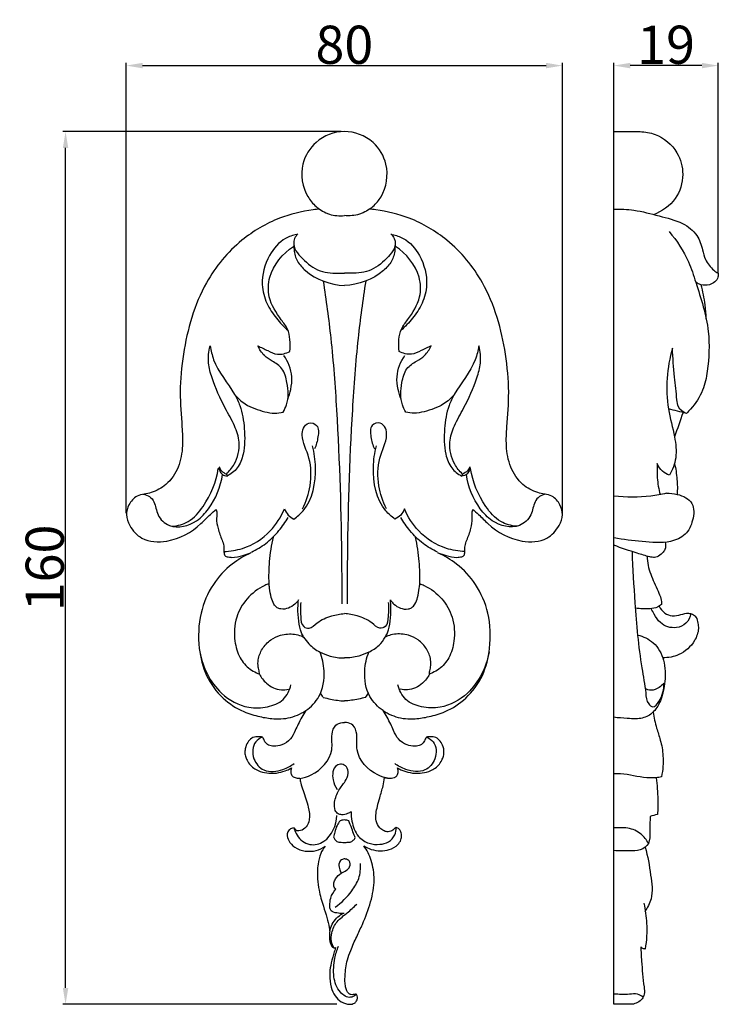
# Model space of a CAD drawing. Units: millimetres. Extents: x 0 to 1341, y -1 to 1157.
# Drawn here: x 608 to 736, y 508 to 689 of the extents above; entities that cross this region are included whole.
import ezdxf

# ---------------------------------------------------------------- set-up
doc = ezdxf.new("R2010")
doc.units = ezdxf.units.MM
doc.header["$MEASUREMENT"] = 0
doc.layers.add('Default', color=7, linetype='Continuous', true_color=0xffffff)
doc.styles.add('Arial', font='arial.ttf')
doc.dimstyles.new('Default', dxfattribs={"dimtxt": 7, "dimasz": 3, "dimexe": 0.5, "dimexo": 0.5, "dimgap": 0.25, "dimtad": 1, "dimtoh": 1, "dimdec": 0, "dimzin": 1, "dimdsep": 46, "dimtxsty": 'Arial', "dimcen": 0.5, "dimazin": 0, "dimtfac": 1, "dimtdec": 4, "dimtix": 1, "dimtmove": 1, "dimatfit": 3, "dimfxl": 1, "dimtolj": 1, "dimtzin": 1, "dimarcsym": 0})

# ---------------------------------------------------------------- blocks, each defined once
blk = doc.blocks.new('*D7')
at = {"layer": 'Default', "color": 0, "lineweight": -2, "transparency": 16777216}
for p, q in [((627.51, 598.18), (627.51, 680.76)), ((707.51, 598.16), (707.51, 680.76)), ((630.51, 680.26), (704.51, 680.26))]:
    blk.add_line(p, q, dxfattribs=at)
at = {"layer": 'Default', "color": 0, "transparency": 16777216}
for points in [[(630.51, 680.76), (630.51, 679.76), (627.51, 680.26)], [(704.51, 679.76), (704.51, 680.76), (707.51, 680.26)]]:
    blk.add_solid(points, dxfattribs=at)
at = {"layer": 'Defpoints', "color": 0, "transparency": 16777216}
for p in [(707.51, 680.26), (627.51, 597.68), (707.51, 597.66)]:
    blk.add_point(p, dxfattribs=at)
at = {"layer": 'Default', "color": 0, "transparency": 16777216, "insert": (667.51, 684.08), "char_height": 7, "attachment_point": 5, "style": 'Arial'}
blk.add_mtext('\\A1;80', dxfattribs=at)
blk = doc.blocks.new('*D8')
at = {"layer": 'Default', "color": 0, "lineweight": -2, "transparency": 16777216}
for p, q in [((666.95, 668.16), (615.87, 668.16)), ((616.37, 511.16), (616.37, 665.16)), ((666.15, 508.16), (615.87, 508.16))]:
    blk.add_line(p, q, dxfattribs=at)
at = {"layer": 'Default', "color": 0, "transparency": 16777216}
for points in [[(616.87, 665.16), (615.87, 665.16), (616.37, 668.16)], [(615.87, 511.16), (616.87, 511.16), (616.37, 508.16)]]:
    blk.add_solid(points, dxfattribs=at)
at = {"layer": 'Defpoints', "color": 0, "transparency": 16777216}
for p in [(616.37, 668.16), (667.45, 668.16), (666.65, 508.16)]:
    blk.add_point(p, dxfattribs=at)
at = {"layer": 'Default', "color": 0, "transparency": 16777216, "insert": (612.55, 588.16), "char_height": 7, "attachment_point": 5, "rotation": 90, "style": 'Arial'}
blk.add_mtext('\\A1;160', dxfattribs=at)
blk = doc.blocks.new('*D9')
at = {"layer": 'Default', "color": 0, "lineweight": -2, "transparency": 16777216}
for p, q in [((716.96, 642.35), (716.96, 680.76)), ((736.1, 642.35), (736.1, 680.76)), ((733.1, 680.26), (719.96, 680.26))]:
    blk.add_line(p, q, dxfattribs=at)
at = {"layer": 'Default', "color": 0, "transparency": 16777216}
for points in [[(719.96, 680.76), (719.96, 679.76), (716.96, 680.26)], [(733.1, 679.76), (733.1, 680.76), (736.1, 680.26)]]:
    blk.add_solid(points, dxfattribs=at)
at = {"layer": 'Defpoints', "color": 0, "transparency": 16777216}
for p in [(716.96, 680.26), (716.96, 641.85), (736.1, 641.85)]:
    blk.add_point(p, dxfattribs=at)
at = {"layer": 'Default', "color": 0, "transparency": 16777216, "insert": (726.53, 684.08), "char_height": 7, "attachment_point": 5, "style": 'Arial'}
blk.add_mtext('\\A1;19', dxfattribs=at)

msp = doc.modelspace()

# ---------------------------------------------------------------- linework, layer by layer
at = {"layer": 'Default'}
msp.add_lwpolyline([(720.28, 508.17), (716.93, 508.17), (716.96, 668.16), (721.75, 668.16)], dxfattribs=at)
for points, knots in [([(667.53, 668.16), (669.37, 668.19), (672.91, 666.86), (675.87, 661.88), (675.14, 657.07), (673.18, 654.76), (672.32, 654.1), (672.11, 653.95), (672.47, 653.92), (674.97, 653.65), (680.06, 652.4), (687.2, 648.2), (694.16, 639.8), (696.98, 629.62), (697.86, 620.6), (697.38, 615.01), (697.11, 610.39), (697.76, 606.59), (699.91, 603.42), (702.4, 602.07), (703.84, 601.75), (704.26, 601.69), (704.71, 601.66), (705.91, 601.36), (707.12, 599.89), (707.73, 597.85), (706.86, 595.52), (704.5, 592.94), (699.13, 592.73), (694.86, 595.1), (692.4, 597.77), (691.42, 598.59), (691.06, 598.89), (691.01, 598.74), (690.88, 598.21), (691.07, 597.03), (690.76, 595.25), (690.14, 593.63), (689.6, 592.28), (689.65, 591.35), (689.6, 590.7), (689.38, 590.26), (688.84, 590.19), (687.81, 589.99), (686.32, 590.45), (685.18, 590.74), (684.68, 590.91), (685.89, 590.37), (688.52, 588.82), (691.96, 585.15), (694.25, 579.71), (694.46, 573.83), (693.14, 568.3), (690.12, 564.23), (686.5, 561.84), (683.23, 560.9), (680.2, 560.36), (677.51, 560.58), (675.62, 561.41), (674.87, 561.85), (674.63, 562), (675.14, 561.2), (675.82, 560), (676.61, 558.21), (677.33, 556.66), (678.85, 555.69), (680.31, 555.37), (681.45, 555.6), (682.14, 556.21), (682.34, 556.82), (682.53, 557.09), (682.58, 557.16), (682.79, 557.19), (683.37, 557.23), (684.33, 557.18), (685.19, 556.43), (685.65, 555.5), (685.82, 554.54), (685.75, 553.67), (685.37, 552.8), (684.63, 551.65), (683.16, 550.82), (681.33, 550.47), (679.64, 550.55), (678.26, 550.97), (677.53, 551.34), (677.27, 551.49), (677.37, 551.23), (677.42, 550.71), (677.21, 550.02), (676.51, 549.62), (675.72, 549.6), (675.12, 549.67), (674.89, 549.72), (674.81, 549.15), (674.59, 547.93), (674.04, 546.24), (673.6, 544.56), (673.28, 543.15), (673.27, 541.76), (673.85, 540.57), (674.71, 539.92), (675.47, 539.73), (676.15, 539.89), (676.57, 540.23), (676.84, 540.51), (676.97, 540.56), (677, 540.56), (677.11, 540.55), (677.43, 540.45), (677.86, 539.96), (678.08, 539.18), (677.92, 538.25), (677.24, 537.16), (675.83, 536.43), (674.1, 536.22), (672.48, 536.49), (671.49, 536.94), (671.06, 537.22), (671.72, 536.46), (672.59, 534.38), (673.24, 530.84), (672.4, 526.83), (671.14, 523.38), (669.72, 520.49), (668.77, 518.34), (668.07, 516.43), (667.76, 514.87), (667.65, 513.53), (667.6, 512.37), (667.71, 511.44), (667.91, 510.69), (668.24, 510.17), (668.69, 509.9), (669.15, 509.94), (669.43, 510.01), (669.65, 510.06), (669.78, 509.92), (669.87, 509.66), (669.96, 509.25), (669.79, 508.73), (669.28, 508.27), (668.53, 508.11), (667.69, 508.26), (666.74, 508.71), (665.68, 509.69), (664.98, 511.45), (664.74, 513.37), (664.98, 515.39), (665.42, 516.94), (665.74, 518.01), (665.86, 518.43), (665.87, 518.53), (665.88, 518.56), (665.83, 518.55), (665.72, 518.53), (665.57, 518.53), (665.4, 518.58), (665.15, 518.83), (664.91, 519.33), (664.79, 520.14), (664.76, 520.9), (664.8, 521.41), (664.82, 521.58), (664.8, 521.79), (664.69, 522.64), (664.3, 524.16), (663.58, 526.41), (662.86, 528.75), (662.51, 531.35), (662.59, 533.63), (663.03, 535.71), (663.67, 536.73), (663.99, 537.13), (663.49, 536.79), (662.31, 536.22), (660.31, 536.13), (658.46, 536.78), (657.28, 537.99), (656.9, 539.25), (657.29, 540.17), (657.89, 540.46), (658.25, 540.48), (658.38, 540.46), (658.47, 540.34), (658.6, 540.21), (658.72, 539.98), (659.03, 539.95), (659.67, 539.99), (660.65, 540.65), (661.27, 542.27), (660.91, 544.63), (660.16, 546.8), (659.53, 548.54), (659.39, 549.31), (659.35, 549.61), (659.13, 549.59), (658.65, 549.64), (657.97, 549.89), (657.66, 550.52), (657.69, 551.05), (657.75, 551.37), (657.79, 551.49), (657.53, 551.34), (656.8, 550.97), (655.42, 550.55), (653.73, 550.47), (651.91, 550.82), (650.43, 551.65), (649.69, 552.8), (649.31, 553.67), (649.24, 554.54), (649.42, 555.5), (649.87, 556.43), (650.73, 557.18), (651.69, 557.23), (652.27, 557.19), (652.49, 557.16), (652.54, 557.09), (652.72, 556.82), (652.92, 556.21), (653.61, 555.6), (654.75, 555.37), (656.21, 555.69), (657.73, 556.66), (658.45, 558.21), (659.24, 560), (659.93, 561.2), (660.43, 562), (660.19, 561.85), (659.44, 561.41), (657.55, 560.58), (654.86, 560.36), (651.84, 560.9), (648.57, 561.84), (644.94, 564.23), (641.92, 568.3), (640.6, 573.83), (640.81, 579.71), (643.1, 585.15), (646.54, 588.82), (649.17, 590.37), (650.38, 590.91), (649.88, 590.74), (648.74, 590.45), (647.25, 589.99), (646.22, 590.19), (645.68, 590.26), (645.46, 590.7), (645.41, 591.35), (645.46, 592.28), (644.92, 593.63), (644.31, 595.25), (643.99, 597.03), (644.18, 598.21), (644.05, 598.74), (644, 598.89), (643.64, 598.59), (642.66, 597.77), (640.2, 595.1), (635.93, 592.73), (630.56, 592.94), (628.2, 595.52), (627.33, 597.85), (627.94, 599.89), (629.15, 601.36), (630.35, 601.66), (630.8, 601.69), (631.23, 601.75), (632.66, 602.07), (635.16, 603.42), (637.3, 606.59), (637.95, 610.39), (637.68, 615.01), (637.2, 620.6), (638.08, 629.62), (640.9, 639.8), (647.86, 648.2), (655, 652.4), (660.09, 653.65), (662.6, 653.92), (662.95, 653.95), (662.74, 654.1), (661.9, 654.76), (659.94, 657.11), (659.13, 661.93), (662.3, 666.9), (665.58, 668.15), (667.53, 668.16)], [0, 0, 0, 0, 3.219942, 5.824383, 9.206518, 10.516957, 10.957359, 10.957359, 10.957359, 11.659554, 15.269563, 19.815082, 25.546311, 33.282311, 37.192165, 40.789381, 42.720944, 44.985303, 47.160942, 48.93117, 49.669868, 49.669868, 49.669868, 50.438982, 51.689298, 52.705665, 53.887167, 55.702313, 58.326256, 62.306023, 63.676409, 64.476981, 64.476981, 64.476981, 64.748689, 65.388005, 66.457753, 67.734463, 68.341761, 68.872971, 69.264819, 69.463562, 69.623239, 70.142026, 71.280953, 72.179538, 72.179538, 72.179538, 74.44686, 77.322663, 80.551841, 84.180985, 87.06324, 89.980775, 92.536546, 94.300359, 95.757893, 97.785268, 98.783387, 99.264934, 99.264934, 99.264934, 100.861022, 101.591639, 102.589649, 103.677149, 104.525465, 105.091692, 105.599529, 106.001967, 106.150616, 106.150616, 106.150616, 106.524254, 107.142191, 107.724591, 108.372575, 108.853968, 109.363973, 109.820744, 110.440519, 111.640958, 112.56393, 113.606501, 114.496778, 115.002937, 115.002937, 115.002937, 115.479687, 115.854762, 116.147497, 116.779349, 117.176284, 117.176284, 117.176284, 117.978761, 119.254917, 120.172945, 120.908901, 121.689607, 122.477747, 123.036183, 123.480682, 123.772669, 124.196515, 124.37317, 124.424023, 124.424023, 124.424023, 124.619394, 124.984414, 125.471199, 125.947535, 126.521395, 127.582267, 128.523498, 129.476171, 130.348564, 130.348564, 130.348564, 132.03163, 134.031298, 136.35901, 138.833946, 140.237606, 141.791891, 142.798251, 143.669046, 144.467527, 145.052611, 145.627332, 146.036378, 146.354589, 146.641624, 146.883052, 147.11237, 147.167917, 147.245653, 147.384625, 147.645864, 147.938387, 148.253429, 148.769718, 149.193371, 149.690503, 150.554026, 151.561454, 152.816781, 153.784929, 154.965068, 155.534117, 155.659322, 155.708094, 155.708094, 155.708094, 155.798415, 155.893765, 155.959825, 156.095639, 156.479804, 156.881287, 157.46585, 157.749112, 157.749112, 157.749112, 158.118023, 159.182818, 160.397094, 162.107404, 163.287965, 164.810829, 165.936754, 166.812521, 166.812521, 166.812521, 167.84221, 168.990192, 170.155649, 171.079429, 171.778209, 172.233248, 172.627319, 172.850501, 172.850501, 172.850501, 173.097951, 173.180194, 173.254581, 173.596985, 174.282459, 175.105014, 176.396026, 178.199795, 179.001332, 179.507847, 179.507847, 179.507847, 179.885259, 180.33291, 180.672179, 180.989782, 181.212961, 181.212961, 181.212961, 181.719121, 182.609397, 183.651969, 184.574941, 185.775379, 186.395154, 186.851925, 187.361931, 187.843323, 188.491307, 189.073707, 189.691645, 190.065283, 190.065283, 190.065283, 190.213932, 190.616369, 191.124206, 191.690434, 192.538749, 193.626249, 194.62426, 195.354876, 196.950964, 196.950964, 196.950964, 197.432512, 198.43063, 200.458006, 201.91554, 203.679352, 206.235123, 209.152659, 212.034914, 215.664058, 218.893236, 221.769039, 224.03636, 224.03636, 224.03636, 224.934946, 226.073873, 226.592659, 226.752337, 226.95108, 227.342928, 227.874137, 228.481436, 229.758146, 230.827894, 231.467209, 231.738918, 231.738918, 231.738918, 232.53949, 233.909876, 237.889642, 240.513585, 242.328731, 243.510234, 244.526601, 245.776917, 246.546031, 246.546031, 246.546031, 247.284729, 249.054956, 251.230596, 253.494955, 255.426518, 259.023734, 262.933587, 270.669587, 276.400816, 280.946335, 284.556345, 285.25854, 285.25854, 285.25854, 285.698942, 287.009381, 290.391516, 292.995957, 296.215899, 296.215899, 296.215899, 296.215899]), ([(721.75, 668.16), (722.68, 668.14), (725.37, 667.67), (728.78, 664.86), (729.99, 660.15), (728.62, 655.45), (725.76, 653.5), (724.2, 652.9)], [0, 0, 0, 0, 3.516784, 10.045237, 15.193714, 20.988673, 27.238557, 27.238557, 27.238557, 27.238557]), ([(662.95, 653.95), (663.32, 653.69), (663.92, 653.33), (665.39, 652.76), (666.63, 652.69), (667.53, 652.77)], [0, 0, 0, 0, 1.684116, 2.601768, 6.046622, 6.046622, 6.046622, 6.046622]), ([(672.11, 653.95), (671.75, 653.69), (671.14, 653.33), (669.67, 652.76), (668.44, 652.69), (667.53, 652.77)], [0, 0, 0, 0, 1.684116, 2.601768, 6.046622, 6.046622, 6.046622, 6.046622]), ([(716.96, 653.94), (718.19, 653.97), (721.02, 653.88), (725.17, 652.66), (729.32, 651.75), (732.34, 649.43), (733.18, 646.8), (733.71, 644.46), (734.87, 643.03), (735.8, 642.37), (736.07, 642.21)], [0, 0, 0, 0, 4.608685, 10.53058, 16.173223, 20.46248, 23.996714, 26.284744, 29.423053, 30.576523, 30.576523, 30.576523, 30.576523]), ([(658.76, 649.29), (658.06, 649.15), (655.97, 648.46), (653.24, 645.25), (652.07, 640.75), (653.08, 636.67), (654.97, 633.94), (656.4, 632.38), (657.18, 631.69)], [0, 0, 0, 0, 2.67722, 8.069769, 14.93899, 19.335993, 23.4022, 27.270525, 27.270525, 27.270525, 27.270525]), ([(658.99, 649.41), (658.74, 649.17), (658.12, 648.36), (658.23, 646.59), (659.97, 644.7), (662.38, 642.45), (665.49, 642.19), (667.14, 642.17), (667.53, 642.19)], [0, 0, 0, 0, 1.296905, 3.684524, 5.866999, 10.820755, 15.551139, 17.034883, 17.034883, 17.034883, 17.034883]), ([(676.07, 649.41), (676.32, 649.17), (676.95, 648.36), (676.83, 646.59), (675.09, 644.7), (672.69, 642.45), (669.57, 642.19), (667.93, 642.17), (667.53, 642.19)], [0, 0, 0, 0, 1.296905, 3.684524, 5.866999, 10.820755, 15.551139, 17.034883, 17.034883, 17.034883, 17.034883]), ([(676.3, 649.29), (677, 649.15), (679.1, 648.46), (681.82, 645.25), (682.99, 640.75), (681.98, 636.67), (680.1, 633.94), (678.66, 632.38), (677.89, 631.69)], [0, 0, 0, 0, 2.67722, 8.069769, 14.93899, 19.335993, 23.4022, 27.270525, 27.270525, 27.270525, 27.270525]), ([(727.09, 649.84), (728.51, 648.16), (730.51, 645.16), (732.51, 638.84), (734.68, 632.24), (734.37, 625.45), (733.42, 620.5), (731.71, 618.01), (730.53, 616.74), (730.28, 616.48)], [0, 0, 0, 0, 8.240521, 13.226853, 24.865283, 33.934188, 38.433373, 43.579376, 44.944114, 44.944114, 44.944114, 44.944114]), ([(657.5, 627.86), (657.6, 628.57), (657.61, 629.96), (657.2, 632.04), (655.38, 634.36), (653.42, 637.37), (653.63, 642.77), (656.2, 645.81), (658.18, 647.12)], [0, 0, 0, 0, 2.698055, 5.185539, 7.747103, 13.662062, 18.184881, 27.080167, 27.080167, 27.080167, 27.080167]), ([(658.24, 647.44), (658.24, 647.15), (658.28, 646.45), (658.41, 645.41), (659.05, 644.02), (661.53, 641.26), (664.98, 640.05), (667.53, 639.96)], [0, 0, 0, 0, 1.099276, 2.61888, 3.907445, 6.762081, 16.329349, 16.329349, 16.329349, 16.329349]), ([(676.82, 647.44), (676.82, 647.15), (676.78, 646.45), (676.65, 645.41), (676.02, 644.02), (673.53, 641.26), (670.08, 640.05), (667.53, 639.96)], [0, 0, 0, 0, 1.099276, 2.61888, 3.907445, 6.762081, 16.329349, 16.329349, 16.329349, 16.329349]), ([(677.57, 627.86), (677.46, 628.57), (677.45, 629.96), (677.86, 632.04), (679.68, 634.36), (681.64, 637.37), (681.44, 642.77), (678.86, 645.81), (676.88, 647.12)], [0, 0, 0, 0, 2.698055, 5.185539, 7.747103, 13.662062, 18.184881, 27.080167, 27.080167, 27.080167, 27.080167]), ([(736.07, 642.21), (736.11, 641.96), (736.13, 640.96), (734.66, 639.93), (733.07, 639.95), (732.27, 640.33), (731.98, 640.53)], [0, 0, 0, 0, 0.953095, 3.559941, 5.476847, 6.800788, 6.800788, 6.800788, 6.800788]), ([(663.62, 640.76), (664.17, 637.27), (665.24, 629.43), (666.52, 612.05), (666.99, 595.81), (667.04, 583.96), (667.04, 581.61)], [0, 0, 0, 0, 13.236227, 29.67684, 65.309498, 74.124403, 74.124403, 74.124403, 74.124403]), ([(671.44, 640.76), (670.89, 637.27), (669.82, 629.43), (668.54, 612.05), (668.07, 595.81), (668.02, 583.96), (668.02, 581.61)], [0, 0, 0, 0, 13.236227, 29.67684, 65.309498, 74.124403, 74.124403, 74.124403, 74.124403]), ([(733.88, 633.85), (733.86, 634.69), (733.71, 636.8), (733.29, 638.87), (732.94, 640.08)], [0, 0, 0, 0, 3.163272, 7.888836, 7.888836, 7.888836, 7.888836]), ([(645.87, 605.38), (646.43, 605.9), (647.8, 607.58), (648.55, 610.91), (647.4, 614.43), (645.2, 618.11), (643.51, 621.94), (642.39, 625.83), (642.62, 627.85), (642.88, 628.87)], [0, 0, 0, 0, 2.857732, 8.008359, 11.928609, 16.474638, 24.106909, 27.567996, 31.505039, 31.505039, 31.505039, 31.505039]), ([(642.88, 628.87), (643.04, 628.01), (643.8, 624.7), (646.65, 621.54), (648.72, 617.33), (649.27, 613.57), (649.3, 609.63), (648.12, 606.45), (646.71, 605.37), (646.01, 605)], [0, 0, 0, 0, 3.258591, 12.594623, 15.370844, 20.756155, 26.655504, 30.052615, 33.022706, 33.022706, 33.022706, 33.022706]), ([(656.27, 616.75), (656.52, 617.15), (657.36, 618.83), (657.17, 621.67), (656.39, 624.74), (654.43, 626.03), (652.65, 627.08), (651.92, 628.24), (651.64, 628.9)], [0, 0, 0, 0, 1.797926, 6.915223, 10.283054, 13.129265, 15.342045, 18.021314, 18.021314, 18.021314, 18.021314]), ([(651.64, 628.9), (652.24, 628.57), (653.43, 628.05), (655.33, 627.06), (656.82, 627.5), (657.5, 627.86)], [0, 0, 0, 0, 2.550579, 4.905033, 7.788169, 7.788169, 7.788169, 7.788169]), ([(683.42, 628.9), (682.82, 628.57), (681.63, 628.05), (679.73, 627.06), (678.24, 627.5), (677.57, 627.86)], [0, 0, 0, 0, 2.550579, 4.905033, 7.788169, 7.788169, 7.788169, 7.788169]), ([(678.79, 616.75), (678.54, 617.15), (677.7, 618.83), (677.89, 621.67), (678.67, 624.74), (680.63, 626.03), (682.41, 627.08), (683.14, 628.24), (683.42, 628.9)], [0, 0, 0, 0, 1.797926, 6.915223, 10.283054, 13.129265, 15.342045, 18.021314, 18.021314, 18.021314, 18.021314]), ([(692.19, 628.87), (692.03, 628.01), (691.26, 624.7), (688.41, 621.54), (686.34, 617.33), (685.79, 613.57), (685.76, 609.63), (686.95, 606.45), (688.35, 605.37), (689.05, 605)], [0, 0, 0, 0, 3.258591, 12.594623, 15.370844, 20.756155, 26.655504, 30.052615, 33.022706, 33.022706, 33.022706, 33.022706]), ([(689.19, 605.38), (688.63, 605.9), (687.27, 607.58), (686.51, 610.91), (687.66, 614.43), (689.87, 618.11), (691.55, 621.94), (692.67, 625.83), (692.45, 627.85), (692.19, 628.87)], [0, 0, 0, 0, 2.857732, 8.008359, 11.928609, 16.474638, 24.106909, 27.567996, 31.505039, 31.505039, 31.505039, 31.505039]), ([(727.71, 628.47), (727.18, 626.67), (726.52, 622.96), (726.76, 617.4), (728.09, 612.69), (728.61, 608.47), (727.72, 606.13), (727.16, 605.15)], [0, 0, 0, 0, 7.016854, 14.040941, 20.617021, 25.402031, 29.663962, 29.663962, 29.663962, 29.663962]), ([(730.28, 616.48), (729.68, 616.71), (728.66, 617.42), (728.45, 619.98), (727.96, 623.49), (727.78, 626.69), (727.71, 628.47)], [0, 0, 0, 0, 2.381761, 4.034761, 9.262009, 15.940676, 15.940676, 15.940676, 15.940676]), ([(657.13, 619.08), (657.36, 619.67), (657.76, 621.02), (658.1, 623.83), (657.23, 625.98), (656.44, 627.11)], [0, 0, 0, 0, 2.35217, 5.290552, 10.465996, 10.465996, 10.465996, 10.465996]), ([(677.93, 619.08), (677.7, 619.67), (677.3, 621.02), (676.96, 623.83), (677.83, 625.98), (678.62, 627.11)], [0, 0, 0, 0, 2.35217, 5.290552, 10.465996, 10.465996, 10.465996, 10.465996]), ([(647.33, 620.03), (647.91, 619.34), (649.55, 617.81), (652.26, 616.93), (654.64, 616.43), (655.78, 616.61), (656.27, 616.75)], [0, 0, 0, 0, 3.380117, 8.191869, 10.490652, 12.416306, 12.416306, 12.416306, 12.416306]), ([(687.73, 620.03), (687.15, 619.34), (685.51, 617.81), (682.8, 616.93), (680.42, 616.43), (679.29, 616.61), (678.79, 616.75)], [0, 0, 0, 0, 3.380117, 8.191869, 10.490652, 12.416306, 12.416306, 12.416306, 12.416306]), ([(659.84, 599), (660.52, 600.33), (661.48, 603.38), (661.49, 608.13), (659.61, 611.58), (659.88, 613.79), (660.9, 615.06), (662.96, 614.36), (662.68, 612.04), (662.38, 610.68), (662.03, 610)], [0, 0, 0, 0, 5.571836, 11.834909, 17.283385, 18.993597, 20.73527, 22.600345, 25.242917, 28.095909, 28.095909, 28.095909, 28.095909]), ([(675.22, 599), (674.54, 600.33), (673.58, 603.38), (673.57, 608.13), (675.45, 611.58), (675.18, 613.79), (674.16, 615.06), (672.1, 614.36), (672.39, 612.04), (672.69, 610.68), (673.03, 610)], [0, 0, 0, 0, 5.571836, 11.834909, 17.283385, 18.993597, 20.73527, 22.600345, 25.242917, 28.095909, 28.095909, 28.095909, 28.095909]), ([(658.26, 597.13), (658.87, 597.57), (661.6, 599.9), (662.54, 605.25), (662.01, 609.27), (661.66, 610.52)], [0, 0, 0, 0, 2.81999, 13.234993, 18.129028, 18.129028, 18.129028, 18.129028]), ([(676.8, 597.13), (676.19, 597.57), (673.46, 599.9), (672.52, 605.25), (673.06, 609.27), (673.4, 610.52)], [0, 0, 0, 0, 2.81999, 13.234993, 18.129028, 18.129028, 18.129028, 18.129028]), ([(644.51, 606.67), (644.62, 606.42), (644.97, 605.87), (645.53, 605.52), (645.87, 605.38)], [0, 0, 0, 0, 1.001766, 2.387808, 2.387808, 2.387808, 2.387808]), ([(690.55, 606.67), (690.44, 606.42), (690.1, 605.87), (689.53, 605.52), (689.19, 605.38)], [0, 0, 0, 0, 1.001766, 2.387808, 2.387808, 2.387808, 2.387808]), ([(724.92, 607.3), (724.86, 606.43), (724.85, 604.51), (725.17, 602.62), (725.43, 601.62)], [0, 0, 0, 0, 3.283044, 7.157817, 7.157817, 7.157817, 7.157817]), ([(727.16, 605.15), (726.69, 605.3), (725.72, 605.83), (725.13, 606.77), (724.92, 607.3)], [0, 0, 0, 0, 1.86589, 3.985983, 3.985983, 3.985983, 3.985983]), ([(728.08, 607.33), (728.3, 606.37), (728.59, 604.48), (728.62, 602.57), (728.57, 601.66)], [0, 0, 0, 0, 3.703609, 7.134005, 7.134005, 7.134005, 7.134005]), ([(630.61, 601.67), (631.02, 601.62), (631.86, 601.35), (632.91, 599.96), (633.04, 597.67), (635.93, 595.04), (640.16, 596.18), (643.52, 599.84), (644.85, 603.05), (645.17, 605.28)], [0, 0, 0, 0, 1.552451, 3.104297, 6.229828, 9.812074, 16.118828, 20.008338, 28.460013, 28.460013, 28.460013, 28.460013]), ([(635.93, 595.81), (636.94, 595.9), (639.29, 596.52), (642.53, 600.32), (644.04, 603.94), (644.39, 606.42)], [0, 0, 0, 0, 3.782931, 8.702372, 18.069464, 18.069464, 18.069464, 18.069464]), ([(644.45, 606.49), (644.49, 606.31), (644.66, 605.86), (644.96, 605.48), (645.17, 605.28)], [0, 0, 0, 0, 0.709208, 1.778794, 1.778794, 1.778794, 1.778794]), ([(645.17, 605.28), (645.28, 605.22), (645.56, 605.09), (645.85, 605.02), (646.01, 605)], [0, 0, 0, 0, 0.496005, 1.116734, 1.116734, 1.116734, 1.116734]), ([(689.89, 605.28), (689.78, 605.22), (689.51, 605.09), (689.21, 605.02), (689.05, 605)], [0, 0, 0, 0, 0.496005, 1.116734, 1.116734, 1.116734, 1.116734]), ([(690.61, 606.49), (690.57, 606.31), (690.41, 605.86), (690.1, 605.48), (689.89, 605.28)], [0, 0, 0, 0, 0.709208, 1.778794, 1.778794, 1.778794, 1.778794]), ([(704.45, 601.67), (704.04, 601.62), (703.21, 601.35), (702.15, 599.96), (702.02, 597.67), (699.13, 595.04), (694.9, 596.18), (691.54, 599.84), (690.21, 603.05), (689.89, 605.28)], [0, 0, 0, 0, 1.552451, 3.104297, 6.229828, 9.812074, 16.118828, 20.008338, 28.460013, 28.460013, 28.460013, 28.460013]), ([(699.13, 595.81), (698.13, 595.9), (695.77, 596.52), (692.53, 600.32), (691.02, 603.94), (690.68, 606.42)], [0, 0, 0, 0, 3.782931, 8.702372, 18.069464, 18.069464, 18.069464, 18.069464]), ([(726.61, 601.85), (725.66, 601.63), (722.48, 601.06), (719.2, 601.07), (716.95, 601.34)], [0, 0, 0, 0, 3.633326, 12.131169, 12.131169, 12.131169, 12.131169]), ([(726.61, 601.85), (727.26, 601.89), (728.94, 601.71), (731.85, 600.33), (731.57, 596.86), (730.29, 594.06), (726.61, 592.54), (722.14, 593), (718.69, 593.33), (716.99, 593.67)], [0, 0, 0, 0, 2.462253, 6.4461, 10.270978, 13.931626, 17.635311, 24.152584, 30.638991, 30.638991, 30.638991, 30.638991]), ([(645.43, 591.18), (646.58, 591.22), (649.74, 591.71), (653.92, 594.41), (655.9, 597.5), (656.53, 598.97)], [0, 0, 0, 0, 4.311581, 11.822526, 17.806786, 17.806786, 17.806786, 17.806786]), ([(656.53, 598.97), (656.68, 598.57), (657.13, 597.8), (657.86, 597.3), (658.26, 597.13)], [0, 0, 0, 0, 1.619312, 3.228842, 3.228842, 3.228842, 3.228842]), ([(678.53, 598.97), (678.38, 598.57), (677.93, 597.8), (677.2, 597.3), (676.8, 597.13)], [0, 0, 0, 0, 1.619312, 3.228842, 3.228842, 3.228842, 3.228842]), ([(689.63, 591.18), (688.48, 591.22), (685.32, 591.71), (681.14, 594.41), (679.16, 597.5), (678.53, 598.97)], [0, 0, 0, 0, 4.311581, 11.822526, 17.806786, 17.806786, 17.806786, 17.806786]), ([(650.47, 591.07), (651.39, 591.5), (653.26, 592.6), (655.47, 594.84), (656.71, 596.56), (657.22, 597.4)], [0, 0, 0, 0, 3.808582, 8.050248, 11.71809, 11.71809, 11.71809, 11.71809]), ([(684.59, 591.07), (683.67, 591.5), (681.8, 592.6), (679.59, 594.84), (678.35, 596.56), (677.85, 597.4)], [0, 0, 0, 0, 3.808582, 8.050248, 11.71809, 11.71809, 11.71809, 11.71809]), ([(653.71, 585.29), (653.66, 586.64), (653.73, 589.5), (654.16, 592.33), (654.49, 593.8)], [0, 0, 0, 0, 5.068467, 10.702622, 10.702622, 10.702622, 10.702622]), ([(681.35, 585.29), (681.4, 586.64), (681.33, 589.5), (680.9, 592.33), (680.58, 593.8)], [0, 0, 0, 0, 5.068467, 10.702622, 10.702622, 10.702622, 10.702622]), ([(726.34, 592.87), (726.46, 592.44), (726.48, 591.66), (725.77, 590.79), (725.13, 590.23), (724.28, 590.04), (723.03, 590.3), (720.56, 591.07), (718.36, 591.79), (716.95, 592.33)], [0, 0, 0, 0, 1.651975, 2.616276, 4.147591, 4.732437, 5.816951, 8.825686, 14.489675, 14.489675, 14.489675, 14.489675]), ([(720.29, 591.16), (720.4, 588.03), (720.85, 580.92), (721.56, 572.22), (722.78, 566.12), (722.91, 563.52), (724.28, 562.34), (725.81, 564.41), (726.19, 565.89), (726.11, 567.05)], [0, 0, 0, 0, 11.745575, 26.754842, 32.581028, 35.17999, 36.3124, 38.171534, 42.532931, 42.532931, 42.532931, 42.532931]), ([(723.09, 590.31), (723.08, 589.75), (723.16, 588.62), (723.88, 586.48), (724.76, 584.5), (725.63, 582.68), (725.71, 581.82), (725.72, 581.45)], [0, 0, 0, 0, 2.124558, 4.174262, 8.453125, 10.274533, 11.651102, 11.651102, 11.651102, 11.651102]), ([(653.71, 585.29), (653.44, 585.19), (651.92, 584.55), (649.52, 582.73), (647.41, 579.06), (647.19, 575.12), (648.13, 571.73), (649.77, 569.79), (651.15, 569.03), (651.75, 568.78), (651.94, 568.7)], [28.614908, 28.614908, 28.614908, 28.614908, 29.108227, 31.418764, 33.586003, 36.057481, 37.847979, 39.417743, 40.182195, 40.527379, 40.527379, 40.527379, 40.527379]), ([(659.11, 582.29), (658.92, 582.02), (658.38, 581.42), (657.3, 580.7), (656.09, 580.54), (655.11, 580.85), (654.46, 581.62), (654.04, 582.89), (653.83, 584.16), (653.73, 585.02), (653.71, 585.29)], [23.370347, 23.370347, 23.370347, 23.370347, 23.932571, 24.726974, 25.532662, 25.923647, 26.438454, 27.16616, 28.159317, 28.614908, 28.614908, 28.614908, 28.614908]), ([(675.95, 582.29), (676.14, 582.02), (676.68, 581.42), (677.76, 580.7), (678.97, 580.54), (679.95, 580.85), (680.6, 581.62), (681.02, 582.89), (681.23, 584.16), (681.33, 585.02), (681.35, 585.29)], [23.370347, 23.370347, 23.370347, 23.370347, 23.932571, 24.726974, 25.532662, 25.923647, 26.438454, 27.16616, 28.159317, 28.614908, 28.614908, 28.614908, 28.614908]), ([(681.35, 585.29), (681.62, 585.19), (683.14, 584.55), (685.55, 582.73), (687.65, 579.06), (687.87, 575.12), (686.93, 571.73), (685.3, 569.79), (683.91, 569.03), (683.31, 568.78), (683.12, 568.7)], [28.614908, 28.614908, 28.614908, 28.614908, 29.108227, 31.418764, 33.586003, 36.057481, 37.847979, 39.417743, 40.182195, 40.527379, 40.527379, 40.527379, 40.527379]), ([(660.04, 575.5), (659.89, 575.75), (659.41, 576.66), (659.09, 578.48), (658.95, 580.5), (659.05, 581.8), (659.11, 582.29)], [48.08167, 48.08167, 48.08167, 48.08167, 48.574471, 49.793995, 51.15753, 51.985255, 51.985255, 51.985255, 51.985255]), ([(659.51, 581.8), (659.39, 580.98), (659.53, 579.59), (659.57, 577.4), (661.37, 576.91), (662.76, 578.52), (664.98, 579.37), (666.74, 579.73), (667.53, 579.79)], [0, 0, 0, 0, 3.119817, 5.602305, 6.851226, 9.04576, 12.773656, 15.733889, 15.733889, 15.733889, 15.733889]), ([(675.55, 581.8), (675.67, 580.98), (675.53, 579.59), (675.49, 577.4), (673.7, 576.91), (672.3, 578.52), (670.08, 579.37), (668.32, 579.73), (667.53, 579.79)], [0, 0, 0, 0, 3.119817, 5.602305, 6.851226, 9.04576, 12.773656, 15.733889, 15.733889, 15.733889, 15.733889]), ([(675.03, 575.5), (675.18, 575.75), (675.65, 576.66), (675.97, 578.48), (676.11, 580.5), (676.01, 581.8), (675.95, 582.29)], [48.08167, 48.08167, 48.08167, 48.08167, 48.574471, 49.793995, 51.15753, 51.985255, 51.985255, 51.985255, 51.985255]), ([(725.72, 581.45), (725.48, 581.27), (724.82, 580.85), (723.6, 580.61), (722.23, 580.66), (721.34, 580.71), (720.88, 580.76)], [0, 0, 0, 0, 1.107445, 2.926506, 4.522708, 6.263346, 6.263346, 6.263346, 6.263346]), ([(731.1, 579.79), (730.96, 579.15), (730.36, 577.88), (728.09, 576.86), (725.57, 577.68), (724.47, 579.44), (723.98, 580.33), (723.82, 580.68)], [0, 0, 0, 0, 2.459252, 4.874536, 8.722146, 11.090195, 12.531963, 12.531963, 12.531963, 12.531963]), ([(725.27, 581.15), (725.51, 580.66), (726.18, 579.82), (727.72, 579.25), (729.2, 579.57), (730.43, 579.95), (731.45, 579.73), (732.16, 579.09), (732.38, 578.08), (732.55, 576.6), (731.68, 574.25), (729.26, 572.11), (726.94, 571.69), (725.94, 571.7)], [0, 0, 0, 0, 2.049502, 3.81725, 5.84956, 7.619206, 8.568181, 9.596863, 11.034075, 12.28552, 15.176199, 19.9805, 23.714286, 23.714286, 23.714286, 23.714286]), ([(651.94, 568.7), (651.94, 568.83), (651.91, 569.27), (651.63, 570.11), (651.67, 571.61), (652.38, 573.44), (653.88, 575.01), (655.56, 575.87), (657.09, 576.07), (658.37, 576.06), (659.36, 575.81), (659.89, 575.58), (660.04, 575.5)], [40.527379, 40.527379, 40.527379, 40.527379, 40.744344, 41.25945, 42.009837, 43.21147, 44.484978, 45.612598, 46.364904, 47.092941, 47.801753, 48.08167, 48.08167, 48.08167, 48.08167]), ([(683.12, 568.7), (683.13, 568.83), (683.15, 569.27), (683.43, 570.11), (683.4, 571.61), (682.68, 573.44), (681.18, 575.01), (679.5, 575.87), (677.98, 576.07), (676.69, 576.06), (675.7, 575.81), (675.17, 575.58), (675.03, 575.5)], [40.527379, 40.527379, 40.527379, 40.527379, 40.744344, 41.25945, 42.009837, 43.21147, 44.484978, 45.612598, 46.364904, 47.092941, 47.801753, 48.08167, 48.08167, 48.08167, 48.08167]), ([(721.31, 575.86), (722.34, 575.62), (724.55, 574.61), (726.1, 571.83), (726.48, 568.69), (726.16, 565.81), (725.26, 562.87), (723.44, 560.84), (721.23, 560.43), (719.12, 560.58), (717.75, 560.68), (716.93, 560.78)], [0, 0, 0, 0, 3.980982, 8.652414, 11.171477, 15.796539, 19.401592, 22.591802, 25.41134, 27.446884, 30.55145, 30.55145, 30.55145, 30.55145]), ([(660.04, 575.5), (660.31, 575.05), (661.15, 573.95), (662.29, 573.13), (663.05, 572.75)], [0, 0, 0, 0, 1.987768, 5.148766, 5.148766, 5.148766, 5.148766]), ([(672.01, 572.75), (672.69, 573.06), (673.88, 573.83), (674.72, 574.95), (675.03, 575.5)], [0, 0, 0, 0, 2.789053, 5.169546, 5.169546, 5.169546, 5.169546]), ([(641, 572.77), (641.52, 569.97), (643.73, 565.36), (649.2, 562.37), (653.33, 562.51), (656.52, 563.72), (657.49, 565.77), (657.72, 566.76)], [0, 0, 0, 0, 10.695168, 17.704502, 22.001177, 25.967423, 29.796995, 29.796995, 29.796995, 29.796995]), ([(660.43, 562), (661.4, 562.68), (663.45, 564.75), (664.08, 568.92), (663.48, 571.66), (663.05, 572.75)], [0, 0, 0, 0, 4.436677, 10.440144, 14.851279, 14.851279, 14.851279, 14.851279]), ([(663.05, 572.75), (663.63, 572.44), (665.07, 571.83), (666.64, 571.66), (667.53, 571.69)], [0, 0, 0, 0, 2.479223, 5.812037, 5.812037, 5.812037, 5.812037]), ([(672.01, 572.75), (671.43, 572.44), (669.99, 571.83), (668.42, 571.66), (667.53, 571.69)], [0, 0, 0, 0, 2.479223, 5.812037, 5.812037, 5.812037, 5.812037]), ([(674.63, 562), (673.66, 562.68), (671.61, 564.75), (670.99, 568.92), (671.58, 571.66), (672.01, 572.75)], [0, 0, 0, 0, 4.436677, 10.440144, 14.851279, 14.851279, 14.851279, 14.851279]), ([(694.07, 572.77), (693.55, 569.97), (691.34, 565.36), (685.86, 562.37), (681.74, 562.51), (678.54, 563.72), (677.57, 565.77), (677.34, 566.76)], [0, 0, 0, 0, 10.695168, 17.704502, 22.001177, 25.967423, 29.796995, 29.796995, 29.796995, 29.796995]), ([(651.94, 568.7), (652.25, 568.08), (653.29, 566.69), (655.39, 565.68), (656.85, 565.82), (657.28, 565.92)], [0, 0, 0, 0, 2.629625, 6.37433, 8.040651, 8.040651, 8.040651, 8.040651]), ([(683.12, 568.7), (682.81, 568.08), (681.77, 566.69), (679.68, 565.68), (678.21, 565.82), (677.78, 565.92)], [0, 0, 0, 0, 2.629625, 6.37433, 8.040651, 8.040651, 8.040651, 8.040651]), ([(726.11, 567.05), (725.87, 566.73), (725.19, 566.09), (723.91, 565.6), (723.02, 565.88), (722.71, 566.04)], [0, 0, 0, 0, 1.482787, 3.459878, 4.795935, 4.795935, 4.795935, 4.795935]), ([(663.65, 564.44), (663.55, 564.57), (663.37, 564.81), (663.21, 565.07), (663.15, 565.19)], [0, 0, 0, 0, 0.600714, 1.132373, 1.132373, 1.132373, 1.132373]), ([(671.41, 564.44), (671.51, 564.57), (671.69, 564.81), (671.85, 565.07), (671.92, 565.19)], [0, 0, 0, 0, 0.600714, 1.132373, 1.132373, 1.132373, 1.132373]), ([(663.65, 564.44), (664.09, 564.31), (665.36, 563.99), (666.67, 563.82), (667.53, 563.78)], [0, 0, 0, 0, 1.707919, 4.93004, 4.93004, 4.93004, 4.93004]), ([(671.41, 564.44), (670.98, 564.31), (669.7, 563.99), (668.39, 563.82), (667.53, 563.78)], [0, 0, 0, 0, 1.707919, 4.93004, 4.93004, 4.93004, 4.93004]), ([(724.15, 561.73), (724.32, 560.74), (724.67, 559.01), (725.6, 556.42), (726.12, 553.41), (725.95, 551.13), (725.69, 549.87)], [0, 0, 0, 0, 3.74874, 6.617722, 10.296956, 15.096986, 15.096986, 15.096986, 15.096986]), ([(659.36, 549.59), (660.07, 549.7), (662.66, 550.45), (665.69, 553.78), (665.06, 557.28), (665.65, 559.4), (666.86, 559.81), (667.41, 559.81), (667.53, 559.8)], [0, 0, 0, 0, 2.710448, 10.148654, 13.704064, 15.948948, 17.559409, 18.017252, 18.017252, 18.017252, 18.017252]), ([(675.71, 549.59), (674.99, 549.7), (672.4, 550.45), (669.37, 553.78), (670, 557.28), (669.41, 559.4), (668.2, 559.81), (667.65, 559.81), (667.53, 559.8)], [0, 0, 0, 0, 2.710448, 10.148654, 13.704064, 15.948948, 17.559409, 18.017252, 18.017252, 18.017252, 18.017252]), ([(652.49, 557.16), (652.03, 556.96), (650.65, 556.07), (650.5, 553.13), (652.79, 550.54), (655.99, 550.96), (657.7, 551.85), (658.31, 552.33)], [0, 0, 0, 0, 1.873702, 5.769669, 9.195027, 13.556773, 16.470619, 16.470619, 16.470619, 16.470619]), ([(682.58, 557.16), (683.03, 556.96), (684.41, 556.07), (684.56, 553.13), (682.27, 550.54), (679.08, 550.96), (677.37, 551.85), (676.75, 552.33)], [0, 0, 0, 0, 1.873702, 5.769669, 9.195027, 13.556773, 16.470619, 16.470619, 16.470619, 16.470619]), ([(668.74, 543.46), (668.54, 543.33), (668, 543.07), (667.18, 542.84), (666.29, 543.04), (665.64, 543.89), (665.68, 545.53), (666.35, 547.4), (667.65, 548.89), (668.32, 550.37), (668.06, 551.73), (667.06, 552.29), (665.89, 552.02), (665.29, 550.75), (665.39, 549.15), (665.82, 548.07), (666.17, 547.53)], [0, 0, 0, 0, 0.885471, 2.266534, 3.117136, 4.110692, 5.989787, 8.952947, 11.423631, 13.38119, 14.871795, 16.099859, 17.242603, 18.961352, 20.803045, 23.198628, 23.198628, 23.198628, 23.198628]), ([(725.69, 549.87), (725.36, 549.8), (724.47, 549.64), (721.92, 549.65), (719.39, 550.46), (717.34, 550.42), (716.94, 550.41)], [0, 0, 0, 0, 1.262247, 3.377587, 9.501971, 11.023557, 11.023557, 11.023557, 11.023557]), ([(724.7, 549.7), (724.88, 548.38), (725.06, 546.13), (725.01, 543.88), (724.96, 542.97)], [0, 0, 0, 0, 5.023873, 8.432309, 8.432309, 8.432309, 8.432309]), ([(668.74, 543.46), (668.74, 542.89), (668.91, 541.32), (669.72, 538.96), (671.9, 537.54), (673.92, 537.39), (675.7, 537.81), (676.85, 539.06), (677.01, 540.11), (677, 540.56)], [0, 0, 0, 0, 2.135582, 5.956867, 8.8549, 11.289225, 13.410483, 15.508841, 17.221459, 17.221459, 17.221459, 17.221459]), ([(658.32, 540.35), (658.44, 539.94), (658.99, 538.66), (661, 537.04), (664.91, 538.05), (666.03, 541.03), (666.16, 542.8)], [0, 0, 0, 0, 1.618741, 5.197589, 8.517241, 15.179536, 15.179536, 15.179536, 15.179536]), ([(666.74, 541.8), (666.52, 541.54), (666.07, 540.89), (665.78, 539.85), (665.6, 539.14), (665.54, 538.86)], [2.050043, 2.050043, 2.050043, 2.050043, 3.322037, 4.991066, 6.072404, 6.072404, 6.072404, 6.072404]), ([(667.53, 541.96), (667.36, 541.95), (667.11, 541.93), (666.85, 541.85), (666.74, 541.8)], [1.04426, 1.04426, 1.04426, 1.04426, 1.611881, 2.050043, 2.050043, 2.050043, 2.050043]), ([(668.35, 541.8), (668.22, 541.85), (667.96, 541.93), (667.68, 541.96), (667.53, 541.96)], [0, 0, 0, 0, 0.496459, 1.04426, 1.04426, 1.04426, 1.04426]), ([(669.5, 538.72), (669.44, 538.87), (669.22, 539.43), (668.85, 540.46), (668.52, 541.34), (668.35, 541.8)], [12.017065, 12.017065, 12.017065, 12.017065, 12.623343, 14.267802, 16.13294, 16.13294, 16.13294, 16.13294]), ([(723.6, 542.61), (723.62, 541.67), (723.43, 540.07), (723.67, 537.6), (721.8, 536.26), (719.52, 536.3), (717.9, 536.26), (716.93, 536.36)], [0, 0, 0, 0, 3.537742, 6.189818, 8.569738, 11.026587, 14.667179, 14.667179, 14.667179, 14.667179]), ([(723.29, 537.67), (722.96, 538.3), (721.94, 539.61), (719.96, 540.51), (718.2, 540.53), (717.34, 540.54), (716.93, 540.53)], [0, 0, 0, 0, 2.67613, 6.028614, 7.721442, 9.252699, 9.252699, 9.252699, 9.252699]), ([(665.54, 538.86), (665.59, 538.7), (665.76, 538.39), (666.18, 537.9), (666.87, 537.88), (667.33, 537.83), (667.53, 537.83)], [6.072404, 6.072404, 6.072404, 6.072404, 6.701775, 7.362551, 8.373216, 9.121401, 9.121401, 9.121401, 9.121401]), ([(667.53, 537.83), (667.76, 537.83), (668.21, 537.88), (668.81, 537.92), (669.23, 538.27), (669.42, 538.54), (669.5, 538.72)], [9.121401, 9.121401, 9.121401, 9.121401, 9.997241, 10.824652, 11.266928, 12.017065, 12.017065, 12.017065, 12.017065]), ([(722.69, 536.97), (723.19, 535.3), (723.65, 532.18), (724.27, 527.99), (723.12, 525.88), (722.62, 525.19)], [0, 0, 0, 0, 6.536706, 11.979827, 15.182442, 15.182442, 15.182442, 15.182442]), ([(665.93, 529.27), (665.82, 529.37), (665.57, 529.71), (665.54, 530.44), (665.95, 531.4), (666.81, 532.2), (667.84, 532.66), (668.64, 533.36), (668.58, 534.46), (667.81, 534.85), (667.07, 534.79), (666.41, 534.1), (666.55, 533.1), (666.77, 532.49), (666.91, 532.24)], [0, 0, 0, 0, 0.543271, 1.535167, 2.579913, 4.383565, 5.751701, 6.853789, 8.16595, 9.073297, 9.792049, 10.832025, 12.226963, 13.293286, 13.293286, 13.293286, 13.293286]), ([(665.83, 525.98), (667.01, 526.79), (668.66, 528.44), (670.35, 531.22), (670.53, 533.05), (670.46, 533.96)], [0, 0, 0, 0, 5.380926, 8.608616, 12.021833, 12.021833, 12.021833, 12.021833]), ([(667.45, 524.79), (667.1, 524.78), (666.38, 524.87), (665.46, 524.98), (664.86, 525.54), (664.84, 526.47), (664.92, 527.79), (665.52, 528.8), (665.93, 529.27)], [0, 0, 0, 0, 1.295245, 2.755135, 3.344265, 4.176346, 6.037111, 8.351532, 8.351532, 8.351532, 8.351532]), ([(665.61, 518.52), (665.38, 518.88), (665, 519.78), (665.17, 521.51), (666.07, 523.51), (668.09, 524.85), (669.22, 525.99), (669.79, 526.53)], [0, 0, 0, 0, 1.591096, 3.53217, 6.385081, 9.466575, 12.412896, 12.412896, 12.412896, 12.412896]), ([(722.45, 526.69), (722.71, 525.49), (723.1, 522.69), (722.95, 519.86), (722.7, 518.3)], [0, 0, 0, 0, 4.625625, 10.545178, 10.545178, 10.545178, 10.545178]), ([(664.82, 521.58), (664.92, 522.01), (665.38, 523.3), (666.39, 524.32), (667.16, 524.8)], [0, 0, 0, 0, 1.680156, 5.069537, 5.069537, 5.069537, 5.069537]), ([(669.61, 509.89), (669.33, 509.67), (668.33, 509.13), (666.28, 510.51), (665.38, 513.3), (665.62, 516.27), (666.15, 518.1), (666.43, 518.81)], [0, 0, 0, 0, 1.322031, 3.90024, 7.769591, 12.010058, 14.871645, 14.871645, 14.871645, 14.871645]), ([(721.89, 518.71), (721.92, 517.84), (722.06, 515.37), (722.32, 512.51), (722.66, 510.14), (722.05, 508.74), (720.98, 508.26), (720.28, 508.17)], [0, 0, 0, 0, 3.286221, 9.251136, 10.892543, 12.058585, 14.723271, 14.723271, 14.723271, 14.723271]), ([(722.7, 518.3), (722.5, 518.3), (722.18, 518.39), (721.95, 518.62), (721.89, 518.71)], [0, 0, 0, 0, 0.73332, 1.17525, 1.17525, 1.17525, 1.17525]), ([(722.34, 509.47), (722.04, 509.71), (721.23, 510.18), (719.34, 509.9), (717.9, 510.01), (716.93, 510.01)], [0, 0, 0, 0, 1.461726, 3.310634, 6.926658, 6.926658, 6.926658, 6.926658])]:
    msp.add_open_spline(points, degree=3, knots=knots, dxfattribs=at)
for points in [[(730.28, 616.48), (729.18, 616.76), (728.08, 617.05), (726.98, 617.33)], [(729.64, 616.64), (729.12, 615.16), (728.59, 613.67), (728.07, 612.18)], [(645.87, 605.38), (645.92, 605.26), (645.97, 605.13), (646.01, 605)], [(689.19, 605.38), (689.14, 605.26), (689.1, 605.13), (689.05, 605)], [(724.96, 542.97), (724.51, 542.85), (724.05, 542.73), (723.6, 542.61)]]:
    msp.add_open_spline(points, degree=3, dxfattribs=at)

# ---------------------------------------------------------------- dimensions: what is measured, and where the dimension line sits
for base, p1, p2, picture, middle in [((707.51, 680.26), (627.51, 597.68), (707.51, 597.66), '*D7', (667.51, 684.08)), ((716.96, 680.26), (736.1, 641.85), (716.96, 641.85), '*D9', (726.53, 684.08))]:
    dim = msp.add_linear_dim(base=base, p1=p1, p2=p2, dimstyle='Default', dxfattribs=at)
    dim.commit()
    dim.dimension.update_dxf_attribs({"geometry": picture, "text_midpoint": middle})
dim = msp.add_linear_dim(base=(616.37, 668.16), p1=(666.65, 508.16), p2=(667.45, 668.16), angle=270, dimstyle='Default', dxfattribs=at)
dim.commit()
dim.dimension.update_dxf_attribs({"geometry": '*D8', "text_midpoint": (612.55, 588.16)})

doc.saveas('drawing.dxf')
